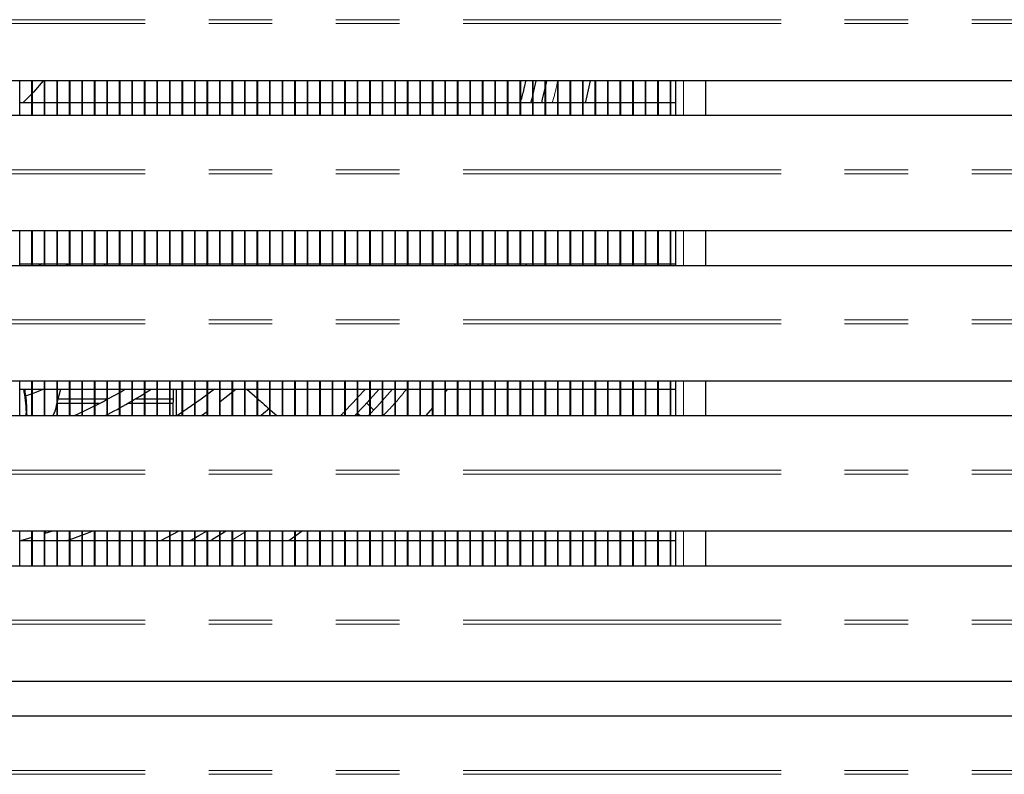
# Model space of a CAD drawing. Units: millimetres. Extents: x 0 to 586, y 0 to 420.
# Drawn here: x 218 to 237, y 105 to 120 of the extents above; entities that cross this region are included whole.
import ezdxf

# ---------------------------------------------------------------- set-up
doc = ezdxf.new("R2010")
doc.units = ezdxf.units.MM
doc.linetypes.add('PHANTOM', pattern=[12.7, 6.35, -1.27, 1.27, -1.27, 1.27, -1.27])

msp = doc.modelspace()

# ---------------------------------------------------------------- linework, layer by layer
at = {"color": 8, "linetype": 'PHANTOM', "lineweight": 18}
for p, q in [((245.691, 120.393), (183.29, 120.393)), ((245.691, 120.47), (183.291, 120.47)), ((231.042, 118.561), (231.042, 119.25)), ((245.691, 117.47), (183.291, 117.47)), ((245.691, 117.393), (183.29, 117.393)), ((231.042, 115.561), (231.042, 116.25)), ((227.19, 115.59), (227.175, 115.561)), ((245.691, 114.47), (183.291, 114.47)), ((245.691, 114.393), (183.29, 114.393)), ((231.042, 112.561), (231.042, 113.25)), ((245.691, 111.393), (183.29, 111.393)), ((245.691, 111.47), (183.291, 111.47)), ((222.318, 110.25), (222.005, 110.06)), ((231.042, 109.561), (231.042, 110.25)), ((245.691, 108.393), (183.29, 108.393)), ((245.691, 108.47), (183.291, 108.47)), ((245.691, 105.47), (183.291, 105.47)), ((245.691, 105.393), (183.29, 105.393))]:
    msp.add_line(p, q, dxfattribs=at)
at = {"color": 7, "linetype": 'Continuous', "lineweight": 25}
for p, q in [((245.841, 119.25), (183.141, 119.25)), ((217.792, 118.561), (217.792, 119.25)), ((218.032, 118.561), (218.032, 119.25)), ((218.042, 118.561), (218.042, 119.25)), ((218.253, 119.25), (218.064, 119.02)), ((218.282, 118.561), (218.282, 119.25)), ((218.292, 118.561), (218.292, 119.25)), ((218.532, 118.561), (218.532, 119.25)), ((218.542, 118.561), (218.542, 119.25)), ((218.782, 118.561), (218.782, 119.25)), ((218.792, 118.561), (218.792, 119.25)), ((219.032, 118.561), (219.032, 119.25)), ((219.042, 118.561), (219.042, 119.25)), ((219.282, 118.561), (219.282, 119.25)), ((219.292, 118.561), (219.292, 119.25)), ((219.532, 118.561), (219.532, 119.25)), ((219.542, 118.561), (219.542, 119.25)), ((219.782, 118.561), (219.782, 119.25)), ((219.792, 118.561), (219.792, 119.25)), ((220.032, 118.561), (220.032, 119.25)), ((220.042, 118.561), (220.042, 119.25)), ((220.282, 118.561), (220.282, 119.25)), ((220.292, 118.561), (220.292, 119.25)), ((220.532, 118.561), (220.532, 119.25)), ((220.542, 118.561), (220.542, 119.25)), ((220.782, 118.561), (220.782, 119.25)), ((220.792, 118.561), (220.792, 119.25)), ((221.032, 118.561), (221.032, 119.25)), ((221.042, 118.561), (221.042, 119.25)), ((221.282, 118.561), (221.282, 119.25)), ((221.292, 118.561), (221.292, 119.25)), ((221.532, 118.561), (221.532, 119.25)), ((221.542, 118.561), (221.542, 119.25)), ((221.782, 118.561), (221.782, 119.25)), ((221.792, 118.561), (221.792, 119.25)), ((222.032, 118.561), (222.032, 119.25)), ((222.042, 118.561), (222.042, 119.25)), ((222.282, 118.561), (222.282, 119.25)), ((222.292, 118.561), (222.292, 119.25)), ((222.532, 118.561), (222.532, 119.25)), ((222.542, 118.561), (222.542, 119.25)), ((222.782, 118.561), (222.782, 119.25)), ((222.792, 118.561), (222.792, 119.25)), ((223.032, 118.561), (223.032, 119.25)), ((223.042, 118.561), (223.042, 119.25)), ((223.282, 118.561), (223.282, 119.25)), ((223.292, 118.561), (223.292, 119.25)), ((223.532, 118.561), (223.532, 119.25)), ((223.542, 118.561), (223.542, 119.25)), ((223.782, 118.561), (223.782, 119.25)), ((223.792, 118.561), (223.792, 119.25)), ((224.032, 118.561), (224.032, 119.25)), ((224.042, 118.561), (224.042, 119.25)), ((224.282, 118.561), (224.282, 119.25)), ((224.292, 118.561), (224.292, 119.25)), ((224.532, 118.561), (224.532, 119.25)), ((224.542, 118.561), (224.542, 119.25)), ((224.782, 118.561), (224.782, 119.25)), ((224.792, 118.561), (224.792, 119.25)), ((225.032, 118.561), (225.032, 119.25)), ((225.042, 118.561), (225.042, 119.25)), ((225.282, 118.561), (225.282, 119.25)), ((225.292, 118.561), (225.292, 119.25)), ((225.532, 118.561), (225.532, 119.25)), ((225.542, 118.561), (225.542, 119.25)), ((225.782, 118.561), (225.782, 119.25)), ((225.792, 118.561), (225.792, 119.25)), ((226.032, 118.561), (226.032, 119.25)), ((226.042, 118.561), (226.042, 119.25)), ((226.282, 118.561), (226.282, 119.25)), ((226.292, 118.561), (226.292, 119.25)), ((226.532, 118.561), (226.532, 119.25)), ((226.542, 118.561), (226.542, 119.25)), ((226.782, 118.561), (226.782, 119.25)), ((226.792, 118.561), (226.792, 119.25)), ((227.032, 118.561), (227.032, 119.25)), ((227.042, 118.561), (227.042, 119.25)), ((227.282, 118.561), (227.282, 119.25)), ((227.292, 118.561), (227.292, 119.25)), ((227.532, 118.561), (227.532, 119.25)), ((227.542, 118.561), (227.542, 119.25)), ((227.782, 118.561), (227.782, 119.25)), ((227.792, 118.561), (227.792, 119.25)), ((228.032, 118.561), (228.032, 119.25)), ((228.042, 118.984), (228.104, 119.25)), ((228.042, 118.561), (228.042, 119.25)), ((228.282, 118.561), (228.282, 119.25)), ((228.292, 118.561), (228.292, 119.25)), ((228.309, 119.25), (228.292, 119.173)), ((228.532, 118.561), (228.532, 119.25)), ((228.542, 118.561), (228.542, 119.25)), ((228.782, 118.561), (228.782, 119.25)), ((228.792, 118.561), (228.792, 119.25)), ((229.032, 118.561), (229.032, 119.25)), ((229.042, 118.561), (229.042, 119.25)), ((229.282, 118.561), (229.282, 119.25)), ((229.292, 118.561), (229.292, 119.25)), ((229.532, 118.561), (229.532, 119.25)), ((229.542, 118.561), (229.542, 119.25)), ((229.782, 118.561), (229.782, 119.25)), ((229.792, 118.561), (229.792, 119.25)), ((230.032, 118.561), (230.032, 119.25)), ((230.042, 118.561), (230.042, 119.25)), ((230.282, 118.561), (230.282, 119.25)), ((230.292, 118.561), (230.292, 119.25)), ((230.532, 118.561), (230.532, 119.25)), ((230.542, 118.561), (230.542, 119.25)), ((230.782, 118.561), (230.782, 119.25)), ((230.792, 118.561), (230.792, 119.25)), ((230.892, 118.561), (230.892, 119.25)), ((231.492, 118.561), (231.492, 119.25)), ((218.064, 119.02), (217.848, 118.81)), ((218.032, 118.81), (217.792, 118.81)), ((218.282, 118.81), (218.042, 118.81)), ((218.532, 118.81), (218.292, 118.81)), ((218.782, 118.81), (218.542, 118.81)), ((219.032, 118.81), (218.792, 118.81)), ((219.282, 118.81), (219.042, 118.81)), ((219.532, 118.81), (219.292, 118.81)), ((219.782, 118.81), (219.542, 118.81)), ((220.032, 118.81), (219.792, 118.81)), ((220.282, 118.81), (220.042, 118.81)), ((220.532, 118.81), (220.292, 118.81)), ((220.782, 118.81), (220.542, 118.81)), ((221.032, 118.81), (220.792, 118.81)), ((221.282, 118.81), (221.042, 118.81)), ((221.532, 118.81), (221.292, 118.81)), ((221.782, 118.81), (221.542, 118.81)), ((222.032, 118.81), (221.792, 118.81)), ((222.282, 118.81), (222.042, 118.81)), ((222.532, 118.81), (222.292, 118.81)), ((222.782, 118.81), (222.542, 118.81)), ((223.032, 118.81), (222.792, 118.81)), ((223.282, 118.81), (223.042, 118.81)), ((223.532, 118.81), (223.292, 118.81)), ((223.782, 118.81), (223.542, 118.81)), ((224.032, 118.81), (223.792, 118.81)), ((224.282, 118.81), (224.042, 118.81)), ((224.532, 118.81), (224.292, 118.81)), ((224.782, 118.81), (224.542, 118.81)), ((225.032, 118.81), (224.792, 118.81)), ((225.282, 118.81), (225.042, 118.81)), ((225.532, 118.81), (225.292, 118.81)), ((225.782, 118.81), (225.542, 118.81)), ((226.032, 118.81), (225.792, 118.81)), ((226.282, 118.81), (226.042, 118.81)), ((226.532, 118.81), (226.292, 118.81)), ((226.782, 118.81), (226.542, 118.81)), ((227.032, 118.81), (226.792, 118.81)), ((227.282, 118.81), (227.042, 118.81)), ((227.532, 118.81), (227.292, 118.81)), ((227.782, 118.81), (227.542, 118.81)), ((228.032, 118.81), (227.792, 118.81)), ((228.282, 118.81), (228.042, 118.81)), ((228.532, 118.81), (228.292, 118.81)), ((228.782, 118.81), (228.542, 118.81)), ((229.032, 118.81), (228.792, 118.81)), ((229.282, 118.81), (229.042, 118.81)), ((229.532, 118.81), (229.292, 118.81)), ((229.782, 118.81), (229.542, 118.81)), ((230.032, 118.81), (229.792, 118.81)), ((230.282, 118.81), (230.042, 118.81)), ((230.532, 118.81), (230.292, 118.81)), ((230.782, 118.81), (230.542, 118.81)), ((230.892, 118.81), (230.792, 118.81)), ((183.291, 118.561), (245.691, 118.561)), ((245.841, 116.25), (183.141, 116.25)), ((217.792, 115.561), (217.792, 116.25)), ((218.032, 115.561), (218.032, 116.25)), ((218.042, 115.561), (218.042, 116.25)), ((218.282, 115.561), (218.282, 116.25)), ((218.292, 115.561), (218.292, 116.25)), ((218.532, 115.561), (218.532, 116.25)), ((218.542, 115.561), (218.542, 116.25)), ((218.782, 115.561), (218.782, 116.25)), ((218.792, 115.561), (218.792, 116.25)), ((219.032, 115.561), (219.032, 116.25)), ((219.042, 115.561), (219.042, 116.25)), ((219.282, 115.561), (219.282, 116.25)), ((219.292, 115.561), (219.292, 116.25)), ((219.532, 115.561), (219.532, 116.25)), ((219.542, 115.561), (219.542, 116.25)), ((219.782, 115.561), (219.782, 116.25)), ((219.792, 115.561), (219.792, 116.25)), ((220.032, 115.561), (220.032, 116.25)), ((220.042, 115.561), (220.042, 116.25)), ((220.282, 115.561), (220.282, 116.25)), ((220.292, 115.561), (220.292, 116.25)), ((220.532, 115.561), (220.532, 116.25)), ((220.542, 115.561), (220.542, 116.25)), ((220.782, 115.561), (220.782, 116.25)), ((220.792, 115.561), (220.792, 116.25)), ((221.032, 115.561), (221.032, 116.25)), ((221.042, 115.561), (221.042, 116.25)), ((221.282, 115.561), (221.282, 116.25)), ((221.292, 115.561), (221.292, 116.25)), ((221.532, 115.561), (221.532, 116.25)), ((221.542, 115.561), (221.542, 116.25)), ((221.782, 115.561), (221.782, 116.25)), ((221.792, 115.561), (221.792, 116.25)), ((222.032, 115.561), (222.032, 116.25)), ((222.042, 115.561), (222.042, 116.25)), ((222.282, 115.561), (222.282, 116.25)), ((222.292, 115.561), (222.292, 116.25)), ((222.532, 115.561), (222.532, 116.25)), ((222.542, 115.561), (222.542, 116.25)), ((222.782, 115.561), (222.782, 116.25)), ((222.792, 115.561), (222.792, 116.25)), ((223.032, 115.561), (223.032, 116.25)), ((223.042, 115.561), (223.042, 116.25)), ((223.282, 115.561), (223.282, 116.25)), ((223.292, 115.561), (223.292, 116.25)), ((223.532, 115.561), (223.532, 116.25)), ((223.542, 115.561), (223.542, 116.25)), ((223.782, 115.561), (223.782, 116.25)), ((223.792, 115.561), (223.792, 116.25)), ((224.032, 115.561), (224.032, 116.25)), ((224.042, 115.561), (224.042, 116.25)), ((224.282, 115.561), (224.282, 116.25)), ((224.292, 115.561), (224.292, 116.25)), ((224.532, 115.561), (224.532, 116.25)), ((224.542, 115.561), (224.542, 116.25)), ((224.782, 115.561), (224.782, 116.25)), ((224.792, 115.561), (224.792, 116.25)), ((225.032, 115.561), (225.032, 116.25)), ((225.042, 115.561), (225.042, 116.25)), ((225.282, 115.561), (225.282, 116.25)), ((225.292, 115.561), (225.292, 116.25)), ((225.532, 115.561), (225.532, 116.25)), ((225.542, 115.561), (225.542, 116.25)), ((225.782, 115.561), (225.782, 116.25)), ((225.792, 115.561), (225.792, 116.25)), ((226.032, 115.561), (226.032, 116.25)), ((226.042, 115.561), (226.042, 116.25)), ((226.282, 115.561), (226.282, 116.25)), ((226.292, 115.561), (226.292, 116.25)), ((226.532, 115.561), (226.532, 116.25)), ((226.542, 115.561), (226.542, 116.25)), ((226.782, 115.561), (226.782, 116.25)), ((226.792, 115.561), (226.792, 116.25)), ((227.032, 115.561), (227.032, 116.25)), ((227.042, 115.561), (227.042, 116.25)), ((227.282, 115.561), (227.282, 116.25)), ((227.292, 115.561), (227.292, 116.25)), ((227.532, 115.561), (227.532, 116.25)), ((227.542, 115.561), (227.542, 116.25)), ((227.782, 115.561), (227.782, 116.25)), ((227.792, 115.561), (227.792, 116.25)), ((228.032, 115.561), (228.032, 116.25)), ((228.042, 115.561), (228.042, 116.25)), ((228.282, 115.561), (228.282, 116.25)), ((228.292, 115.561), (228.292, 116.25)), ((228.532, 115.561), (228.532, 116.25)), ((228.542, 115.561), (228.542, 116.25)), ((228.782, 115.561), (228.782, 116.25)), ((228.792, 115.561), (228.792, 116.25)), ((229.032, 115.561), (229.032, 116.25)), ((229.042, 115.561), (229.042, 116.25)), ((229.282, 115.561), (229.282, 116.25)), ((229.292, 115.561), (229.292, 116.25)), ((229.532, 115.561), (229.532, 116.25)), ((229.542, 115.561), (229.542, 116.25)), ((229.782, 115.561), (229.782, 116.25)), ((229.792, 115.561), (229.792, 116.25)), ((230.032, 115.561), (230.032, 116.25)), ((230.042, 115.561), (230.042, 116.25)), ((230.282, 115.561), (230.282, 116.25)), ((230.292, 115.561), (230.292, 116.25)), ((230.532, 115.561), (230.532, 116.25)), ((230.542, 115.561), (230.542, 116.25)), ((230.782, 115.561), (230.782, 116.25)), ((230.792, 115.561), (230.792, 116.25)), ((230.892, 115.561), (230.892, 116.25)), ((231.492, 115.561), (231.492, 116.25)), ((183.291, 115.561), (245.691, 115.561)), ((217.792, 115.59), (218.032, 115.59)), ((218.042, 115.59), (218.282, 115.59)), ((218.228, 115.59), (218.174, 115.561)), ((218.292, 115.59), (218.532, 115.59)), ((218.542, 115.59), (218.782, 115.59)), ((218.708, 115.561), (218.755, 115.59)), ((218.727, 115.561), (218.727, 115.572)), ((218.792, 115.59), (219.032, 115.59)), ((219.042, 115.59), (219.282, 115.59)), ((219.292, 115.59), (219.532, 115.59)), ((219.462, 115.59), (219.496, 115.561)), ((219.542, 115.59), (219.782, 115.59)), ((219.792, 115.59), (220.032, 115.59)), ((220.042, 115.59), (220.282, 115.59)), ((220.292, 115.59), (220.532, 115.59)), ((220.542, 115.59), (220.782, 115.59)), ((220.792, 115.59), (221.032, 115.59)), ((221.042, 115.59), (221.282, 115.59)), ((221.292, 115.59), (221.532, 115.59)), ((221.542, 115.59), (221.782, 115.59)), ((221.792, 115.59), (222.032, 115.59)), ((222.042, 115.59), (222.282, 115.59)), ((222.292, 115.59), (222.532, 115.59)), ((222.542, 115.59), (222.782, 115.59)), ((222.792, 115.59), (223.032, 115.59)), ((223.042, 115.59), (223.282, 115.59)), ((223.292, 115.59), (223.532, 115.59)), ((223.542, 115.59), (223.782, 115.59)), ((223.792, 115.59), (224.032, 115.59)), ((224.042, 115.59), (224.282, 115.59)), ((224.292, 115.59), (224.532, 115.59)), ((224.542, 115.59), (224.782, 115.59)), ((224.792, 115.59), (225.032, 115.59)), ((225.042, 115.59), (225.282, 115.59)), ((225.292, 115.59), (225.532, 115.59)), ((225.542, 115.59), (225.782, 115.59)), ((225.792, 115.59), (226.032, 115.59)), ((226.042, 115.59), (226.282, 115.59)), ((226.292, 115.59), (226.532, 115.59)), ((226.472, 115.561), (226.49, 115.59)), ((226.542, 115.59), (226.782, 115.59)), ((226.792, 115.59), (227.032, 115.59)), ((226.95, 115.59), (226.934, 115.561)), ((227.042, 115.59), (227.282, 115.59)), ((227.292, 115.59), (227.532, 115.59)), ((227.542, 115.59), (227.782, 115.59)), ((227.792, 115.59), (228.032, 115.59)), ((227.907, 115.59), (227.892, 115.561)), ((228.042, 115.59), (228.282, 115.59)), ((228.292, 115.59), (228.532, 115.59)), ((228.542, 115.59), (228.782, 115.59)), ((228.792, 115.59), (229.032, 115.59)), ((229.042, 115.59), (229.282, 115.59)), ((229.292, 115.59), (229.532, 115.59)), ((229.542, 115.59), (229.782, 115.59)), ((229.792, 115.59), (230.032, 115.59)), ((230.042, 115.59), (230.282, 115.59)), ((230.292, 115.59), (230.532, 115.59)), ((230.542, 115.59), (230.782, 115.59)), ((230.792, 115.59), (230.892, 115.59)), ((245.841, 113.25), (183.141, 113.25)), ((217.792, 112.561), (217.792, 113.25)), ((217.792, 113.09), (218.032, 113.09)), ((218.032, 112.561), (218.032, 113.25)), ((218.042, 112.561), (218.042, 113.25)), ((218.042, 113.09), (218.282, 113.09)), ((218.282, 112.561), (218.282, 113.25)), ((218.292, 112.561), (218.292, 113.25)), ((218.292, 113.09), (218.532, 113.09)), ((218.532, 112.561), (218.532, 113.25)), ((218.542, 112.561), (218.542, 113.25)), ((218.542, 113.09), (218.782, 113.09)), ((218.542, 112.845), (218.605, 113.09)), ((218.782, 112.561), (218.782, 113.25)), ((218.792, 112.561), (218.792, 113.25)), ((218.792, 113.09), (219.032, 113.09)), ((219.032, 112.561), (219.032, 113.25)), ((219.042, 112.561), (219.042, 113.25)), ((219.042, 113.09), (219.282, 113.09)), ((219.282, 112.561), (219.282, 113.25)), ((219.292, 112.561), (219.292, 113.25)), ((219.292, 113.09), (219.532, 113.09)), ((219.532, 112.561), (219.532, 113.25)), ((219.542, 112.561), (219.542, 113.25)), ((219.542, 113.09), (219.782, 113.09)), ((219.782, 112.561), (219.782, 113.25)), ((219.792, 112.561), (219.792, 113.25)), ((219.792, 113.09), (220.032, 113.09)), ((220.032, 112.561), (220.032, 113.25)), ((220.042, 112.561), (220.042, 113.25)), ((220.042, 113.09), (220.282, 113.09)), ((220.282, 112.561), (220.282, 113.25)), ((220.292, 112.561), (220.292, 113.25)), ((220.292, 113.09), (220.532, 113.09)), ((220.532, 112.561), (220.532, 113.25)), ((220.542, 112.561), (220.542, 113.25)), ((220.542, 113.09), (220.782, 113.09)), ((220.782, 112.561), (220.782, 113.25)), ((220.792, 112.561), (220.792, 113.25)), ((220.792, 113.09), (221.032, 113.09)), ((220.851, 113.09), (220.845, 112.561)), ((220.912, 113.09), (220.912, 112.561)), ((221.032, 112.561), (221.032, 113.25)), ((221.042, 112.561), (221.042, 113.25)), ((221.042, 113.09), (221.282, 113.09)), ((221.282, 112.561), (221.282, 113.25)), ((221.292, 112.561), (221.292, 113.25)), ((221.292, 113.09), (221.532, 113.09)), ((221.532, 112.561), (221.532, 113.25)), ((221.542, 112.561), (221.542, 113.25)), ((221.542, 113.09), (221.782, 113.09)), ((221.782, 112.561), (221.782, 113.25)), ((221.792, 112.561), (221.792, 113.25)), ((221.792, 112.839), (222.106, 113.09)), ((221.792, 113.09), (222.032, 113.09)), ((222.032, 112.561), (222.032, 113.25)), ((222.042, 112.561), (222.042, 113.25)), ((222.042, 113.09), (222.282, 113.09)), ((222.282, 112.561), (222.282, 113.25)), ((222.292, 112.561), (222.292, 113.25)), ((222.292, 113.09), (222.532, 113.09)), ((222.322, 113.09), (222.532, 112.906)), ((222.532, 112.561), (222.532, 113.25)), ((222.542, 112.561), (222.542, 113.25)), ((222.542, 113.09), (222.782, 113.09)), ((222.782, 112.561), (222.782, 113.25)), ((222.792, 112.561), (222.792, 113.25)), ((222.792, 113.09), (223.032, 113.09)), ((223.032, 112.561), (223.032, 113.25)), ((223.042, 112.561), (223.042, 113.25)), ((223.042, 113.09), (223.282, 113.09)), ((223.282, 112.561), (223.282, 113.25)), ((223.292, 112.561), (223.292, 113.25)), ((223.292, 113.09), (223.532, 113.09)), ((223.532, 112.561), (223.532, 113.25)), ((223.542, 112.561), (223.542, 113.25)), ((223.542, 113.09), (223.782, 113.09)), ((223.782, 112.561), (223.782, 113.25)), ((223.792, 112.561), (223.792, 113.25)), ((223.792, 113.09), (224.032, 113.09)), ((224.032, 112.561), (224.032, 113.25)), ((224.042, 112.561), (224.042, 113.25)), ((224.042, 113.09), (224.282, 113.09)), ((224.282, 112.561), (224.282, 113.25)), ((224.292, 112.561), (224.292, 113.25)), ((224.292, 113.09), (224.532, 113.09)), ((224.532, 112.561), (224.532, 113.25)), ((224.542, 112.561), (224.542, 113.25)), ((224.542, 113.09), (224.782, 113.09)), ((224.542, 112.928), (224.693, 113.09)), ((224.782, 112.561), (224.782, 113.25)), ((224.792, 112.561), (224.792, 113.25)), ((224.792, 113.09), (225.032, 113.09)), ((225.032, 112.561), (225.032, 113.25)), ((225.042, 112.561), (225.042, 113.25)), ((225.042, 113.09), (225.282, 113.09)), ((225.282, 112.561), (225.282, 113.25)), ((225.292, 112.561), (225.292, 113.25)), ((225.292, 113.09), (225.532, 113.09)), ((225.532, 112.561), (225.532, 113.25)), ((225.542, 112.561), (225.542, 113.25)), ((225.542, 113.09), (225.782, 113.09)), ((225.782, 112.561), (225.782, 113.25)), ((225.792, 112.561), (225.792, 113.25)), ((225.792, 113.09), (226.032, 113.09)), ((226.032, 112.561), (226.032, 113.25)), ((226.042, 112.561), (226.042, 113.25)), ((226.042, 113.09), (226.282, 113.09)), ((226.282, 112.561), (226.282, 113.25)), ((226.292, 112.561), (226.292, 113.25)), ((226.292, 113.09), (226.532, 113.09)), ((226.532, 112.561), (226.532, 113.25)), ((226.542, 112.561), (226.542, 113.25)), ((226.542, 113.09), (226.782, 113.09)), ((226.782, 112.561), (226.782, 113.25)), ((226.792, 112.561), (226.792, 113.25)), ((226.792, 113.09), (227.032, 113.09)), ((227.032, 112.561), (227.032, 113.25)), ((227.042, 112.561), (227.042, 113.25)), ((227.042, 113.09), (227.282, 113.09)), ((227.282, 112.561), (227.282, 113.25)), ((227.292, 112.561), (227.292, 113.25)), ((227.292, 113.09), (227.532, 113.09)), ((227.532, 112.561), (227.532, 113.25)), ((227.542, 112.561), (227.542, 113.25)), ((227.542, 113.09), (227.782, 113.09)), ((227.782, 112.561), (227.782, 113.25)), ((227.792, 112.561), (227.792, 113.25)), ((227.792, 113.09), (228.032, 113.09)), ((228.032, 112.561), (228.032, 113.25)), ((228.042, 112.561), (228.042, 113.25)), ((228.042, 113.09), (228.282, 113.09)), ((228.282, 112.561), (228.282, 113.25)), ((228.292, 112.561), (228.292, 113.25)), ((228.292, 113.09), (228.532, 113.09)), ((228.532, 112.561), (228.532, 113.25)), ((228.542, 112.561), (228.542, 113.25)), ((228.542, 113.09), (228.782, 113.09)), ((228.782, 112.561), (228.782, 113.25)), ((228.792, 112.561), (228.792, 113.25)), ((228.792, 113.09), (229.032, 113.09)), ((229.032, 112.561), (229.032, 113.25)), ((229.042, 112.561), (229.042, 113.25)), ((229.042, 113.09), (229.282, 113.09)), ((229.282, 112.561), (229.282, 113.25)), ((229.292, 112.561), (229.292, 113.25)), ((229.292, 113.09), (229.532, 113.09)), ((229.532, 112.561), (229.532, 113.25)), ((229.542, 112.561), (229.542, 113.25)), ((229.542, 113.09), (229.782, 113.09)), ((229.782, 112.561), (229.782, 113.25)), ((229.792, 112.561), (229.792, 113.25)), ((229.792, 113.09), (230.032, 113.09)), ((230.032, 112.561), (230.032, 113.25)), ((230.042, 112.561), (230.042, 113.25)), ((230.042, 113.09), (230.282, 113.09)), ((230.282, 112.561), (230.282, 113.25)), ((230.292, 112.561), (230.292, 113.25)), ((230.292, 113.09), (230.532, 113.09)), ((230.532, 112.561), (230.532, 113.25)), ((230.542, 112.561), (230.542, 113.25)), ((230.542, 113.09), (230.782, 113.09)), ((230.782, 112.561), (230.782, 113.25)), ((230.792, 112.561), (230.792, 113.25)), ((230.792, 113.09), (230.892, 113.09)), ((230.892, 112.561), (230.892, 113.25)), ((231.492, 112.561), (231.492, 113.25)), ((218.782, 112.889), (218.542, 112.889)), ((219.032, 112.889), (218.792, 112.889)), ((219.282, 112.889), (219.042, 112.889)), ((219.532, 112.889), (219.292, 112.889)), ((220.282, 112.889), (220.089, 112.889)), ((220.532, 112.889), (220.292, 112.889)), ((220.782, 112.889), (220.542, 112.889)), ((220.849, 112.889), (220.792, 112.889)), ((224.292, 112.659), (224.532, 112.917)), ((218.532, 112.802), (218.531, 112.802)), ((218.782, 112.802), (218.542, 112.802)), ((219.032, 112.802), (218.792, 112.802)), ((219.282, 112.802), (219.042, 112.802)), ((219.375, 112.802), (219.292, 112.802)), ((220.032, 112.802), (219.941, 112.802)), ((220.282, 112.802), (220.042, 112.802)), ((220.532, 112.802), (220.292, 112.802)), ((220.782, 112.802), (220.542, 112.802)), ((220.848, 112.802), (220.792, 112.802)), ((222.792, 112.676), (222.922, 112.56)), ((224.782, 112.746), (224.717, 112.811)), ((224.858, 112.669), (224.792, 112.736)), ((226.032, 112.718), (225.899, 112.56)), ((183.291, 112.561), (245.691, 112.561)), ((221.415, 112.56), (221.532, 112.644)), ((224.531, 112.615), (224.532, 112.614)), ((224.542, 112.604), (224.585, 112.561)), ((245.841, 110.25), (183.141, 110.25)), ((217.792, 109.561), (217.792, 110.25)), ((218.032, 109.561), (218.032, 110.25)), ((218.042, 109.561), (218.042, 110.25)), ((218.282, 109.561), (218.282, 110.25)), ((218.439, 110.25), (218.292, 110.203)), ((218.292, 109.561), (218.292, 110.25)), ((218.312, 110.21), (218.312, 110.25)), ((218.532, 109.561), (218.532, 110.25)), ((218.542, 109.561), (218.542, 110.25)), ((218.782, 109.561), (218.782, 110.25)), ((218.792, 109.561), (218.792, 110.25)), ((219.032, 109.561), (219.032, 110.25)), ((219.042, 109.561), (219.042, 110.25)), ((219.282, 109.561), (219.282, 110.25)), ((219.292, 109.561), (219.292, 110.25)), ((219.532, 109.561), (219.532, 110.25)), ((219.542, 109.561), (219.542, 110.25)), ((219.782, 109.561), (219.782, 110.25)), ((219.792, 109.561), (219.792, 110.25)), ((220.032, 109.561), (220.032, 110.25)), ((220.042, 109.561), (220.042, 110.25)), ((220.282, 109.561), (220.282, 110.25)), ((220.292, 109.561), (220.292, 110.25)), ((220.532, 109.561), (220.532, 110.25)), ((220.542, 109.561), (220.542, 110.25)), ((220.953, 110.243), (220.601, 110.06)), ((220.782, 109.561), (220.782, 110.25)), ((220.792, 109.561), (220.792, 110.25)), ((221.032, 109.561), (221.032, 110.25)), ((221.042, 109.561), (221.042, 110.25)), ((221.282, 109.561), (221.282, 110.25)), ((221.292, 109.561), (221.292, 110.25)), ((221.532, 109.561), (221.532, 110.25)), ((221.542, 109.561), (221.542, 110.25)), ((221.782, 109.561), (221.782, 110.25)), ((221.792, 109.561), (221.792, 110.25)), ((222.032, 109.561), (222.032, 110.25)), ((222.042, 109.561), (222.042, 110.25)), ((222.282, 109.561), (222.282, 110.25)), ((222.292, 109.561), (222.292, 110.25)), ((222.532, 109.561), (222.532, 110.25)), ((222.542, 109.561), (222.542, 110.25)), ((222.782, 109.561), (222.782, 110.25)), ((222.792, 109.561), (222.792, 110.25)), ((223.032, 109.561), (223.032, 110.25)), ((223.042, 109.561), (223.042, 110.25)), ((223.425, 110.25), (223.162, 110.06)), ((223.282, 109.561), (223.282, 110.25)), ((223.292, 109.561), (223.292, 110.25)), ((223.532, 109.561), (223.532, 110.25)), ((223.542, 109.561), (223.542, 110.25)), ((223.782, 109.561), (223.782, 110.25)), ((223.792, 109.561), (223.792, 110.25)), ((224.032, 109.561), (224.032, 110.25)), ((224.042, 109.561), (224.042, 110.25)), ((224.282, 109.561), (224.282, 110.25)), ((224.292, 109.561), (224.292, 110.25)), ((224.532, 109.561), (224.532, 110.25)), ((224.542, 109.561), (224.542, 110.25)), ((224.782, 109.561), (224.782, 110.25)), ((224.792, 109.561), (224.792, 110.25)), ((225.032, 109.561), (225.032, 110.25)), ((225.042, 109.561), (225.042, 110.25)), ((225.282, 109.561), (225.282, 110.25)), ((225.292, 109.561), (225.292, 110.25)), ((225.532, 109.561), (225.532, 110.25)), ((225.542, 109.561), (225.542, 110.25)), ((225.782, 109.561), (225.782, 110.25)), ((225.792, 109.561), (225.792, 110.25)), ((226.032, 109.561), (226.032, 110.25)), ((226.042, 109.561), (226.042, 110.25)), ((226.282, 109.561), (226.282, 110.25)), ((226.292, 109.561), (226.292, 110.25)), ((226.532, 109.561), (226.532, 110.25)), ((226.542, 109.561), (226.542, 110.25)), ((226.782, 109.561), (226.782, 110.25)), ((226.792, 109.561), (226.792, 110.25)), ((227.032, 109.561), (227.032, 110.25)), ((227.042, 109.561), (227.042, 110.25)), ((227.282, 109.561), (227.282, 110.25)), ((227.292, 109.561), (227.292, 110.25)), ((227.532, 109.561), (227.532, 110.25)), ((227.542, 109.561), (227.542, 110.25)), ((227.782, 109.561), (227.782, 110.25)), ((227.792, 109.561), (227.792, 110.25)), ((228.032, 109.561), (228.032, 110.25)), ((228.042, 109.561), (228.042, 110.25)), ((228.282, 109.561), (228.282, 110.25)), ((228.292, 109.561), (228.292, 110.25)), ((228.532, 109.561), (228.532, 110.25)), ((228.542, 109.561), (228.542, 110.25)), ((228.782, 109.561), (228.782, 110.25)), ((228.792, 109.561), (228.792, 110.25)), ((229.032, 109.561), (229.032, 110.25)), ((229.042, 109.561), (229.042, 110.25)), ((229.282, 109.561), (229.282, 110.25)), ((229.292, 109.561), (229.292, 110.25)), ((229.532, 109.561), (229.532, 110.25)), ((229.542, 109.561), (229.542, 110.25)), ((229.782, 109.561), (229.782, 110.25)), ((229.792, 109.561), (229.792, 110.25)), ((230.032, 109.561), (230.032, 110.25)), ((230.042, 109.561), (230.042, 110.25)), ((230.282, 109.561), (230.282, 110.25)), ((230.292, 109.561), (230.292, 110.25)), ((230.532, 109.561), (230.532, 110.25)), ((230.542, 109.561), (230.542, 110.25)), ((230.782, 109.561), (230.782, 110.25)), ((230.792, 109.561), (230.792, 110.25)), ((230.892, 109.561), (230.892, 110.25)), ((231.492, 109.561), (231.492, 110.25)), ((218.032, 110.06), (217.792, 110.06)), ((218.282, 110.06), (218.042, 110.06)), ((218.532, 110.06), (218.292, 110.06)), ((218.782, 110.06), (218.542, 110.06)), ((219.032, 110.06), (218.792, 110.06)), ((219.282, 110.06), (219.042, 110.06)), ((219.532, 110.06), (219.292, 110.06)), ((219.782, 110.06), (219.542, 110.06)), ((220.032, 110.06), (219.792, 110.06)), ((220.282, 110.06), (220.042, 110.06)), ((220.532, 110.06), (220.292, 110.06)), ((220.782, 110.06), (220.542, 110.06)), ((221.032, 110.06), (220.792, 110.06)), ((221.282, 110.06), (221.042, 110.06)), ((221.532, 110.06), (221.292, 110.06)), ((221.782, 110.06), (221.542, 110.06)), ((222.032, 110.06), (221.792, 110.06)), ((222.282, 110.06), (222.042, 110.06)), ((222.532, 110.06), (222.292, 110.06)), ((222.782, 110.06), (222.542, 110.06)), ((223.032, 110.06), (222.792, 110.06)), ((223.282, 110.06), (223.042, 110.06)), ((223.532, 110.06), (223.292, 110.06)), ((223.782, 110.06), (223.542, 110.06)), ((224.032, 110.06), (223.792, 110.06)), ((224.282, 110.06), (224.042, 110.06)), ((224.532, 110.06), (224.292, 110.06)), ((224.782, 110.06), (224.542, 110.06)), ((225.032, 110.06), (224.792, 110.06)), ((225.282, 110.06), (225.042, 110.06)), ((225.532, 110.06), (225.292, 110.06)), ((225.782, 110.06), (225.542, 110.06)), ((226.032, 110.06), (225.792, 110.06)), ((226.282, 110.06), (226.042, 110.06)), ((226.532, 110.06), (226.292, 110.06)), ((226.782, 110.06), (226.542, 110.06)), ((227.032, 110.06), (226.792, 110.06)), ((227.282, 110.06), (227.042, 110.06)), ((227.532, 110.06), (227.292, 110.06)), ((227.782, 110.06), (227.542, 110.06)), ((228.032, 110.06), (227.792, 110.06)), ((228.282, 110.06), (228.042, 110.06)), ((228.532, 110.06), (228.292, 110.06)), ((228.782, 110.06), (228.542, 110.06)), ((229.032, 110.06), (228.792, 110.06)), ((229.282, 110.06), (229.042, 110.06)), ((229.532, 110.06), (229.292, 110.06)), ((229.782, 110.06), (229.542, 110.06)), ((230.032, 110.06), (229.792, 110.06)), ((230.282, 110.06), (230.042, 110.06)), ((230.532, 110.06), (230.292, 110.06)), ((230.782, 110.06), (230.542, 110.06)), ((230.892, 110.06), (230.792, 110.06)), ((183.291, 109.561), (245.691, 109.561)), ((245.841, 107.25), (183.141, 107.25)), ((183.291, 106.561), (245.691, 106.561))]:
    msp.add_line(p, q, dxfattribs=at)
at = {"color": 7, "linetype": 'Continuous', "lineweight": 25, "flags": 128}
for points in [[(229.178, 119.25), (229.098, 118.887), (229.08, 118.81)], [(228.282, 119.129), (228.223, 118.884), (228.205, 118.81)], [(227.998, 118.81), (228.003, 118.831), (228.032, 118.943)], [(226.706, 115.561), (226.716, 115.58), (226.722, 115.59)], [(217.906, 112.955), (218.127, 113.038), (218.257, 113.09)], [(221.675, 113.09), (221.409, 112.889), (220.938, 112.56)], [(224.478, 112.56), (224.661, 112.751), (224.969, 113.09)], [(225.234, 113.09), (224.917, 112.733), (224.756, 112.56)], [(226.331, 113.09), (226.299, 113.05), (226.292, 113.04)], [(222.769, 112.695), (222.656, 112.599), (222.61, 112.56)], [(218.032, 110.125), (217.962, 110.105), (217.803, 110.06)], [(218.721, 110.06), (219.133, 110.211), (219.235, 110.25)], [(221.184, 110.06), (221.365, 110.161), (221.532, 110.257)], [(221.909, 110.25), (221.634, 110.085), (221.591, 110.06)]]:
    msp.add_lwpolyline(points, dxfattribs=at)
at = {"color": 7, "linetype": 'Continuous', "lineweight": 25}
for radius, start, end in [(10.68, 294.2189, 300.4174), (10.95, 297.1898, 302.744)]:
    msp.add_arc((214.492, 122.3), radius, start, end, dxfattribs=at)
for points, knots in [([(227.787, 118.81), (227.81, 118.891), (227.851, 119.035), (227.882, 119.185), (227.896, 119.25)], [0, 0, 0, 0, 0.559582, 1, 1, 1, 1]), ([(217.917, 112.56), (217.918, 112.584), (217.926, 112.764), (217.894, 112.939), (217.867, 113.09)], [0, 0, 0, 0, 0.131813, 1, 1, 1, 1]), ([(217.88, 113.09), (217.888, 113.047), (217.922, 112.874), (217.924, 112.695), (217.926, 112.56)], [0, 0, 0, 0, 0.250875, 1, 1, 1, 1]), ([(222.542, 112.897), (222.573, 112.87), (222.653, 112.799), (222.733, 112.729), (222.782, 112.685)], [0, 0, 0, 0, 0.388963, 1, 1, 1, 1]), ([(218.454, 112.56), (218.466, 112.584), (218.503, 112.66), (218.519, 112.744), (218.531, 112.802)], [0, 0, 0, 0, 0.305917, 1, 1, 1, 1]), ([(224.194, 112.56), (224.209, 112.574), (224.239, 112.601), (224.267, 112.632), (224.282, 112.648)], [0, 0, 0, 0, 0.48899, 1, 1, 1, 1])]:
    msp.add_open_spline(points, degree=3, knots=knots, dxfattribs=at)
at = {"color": 8, "linetype": 'PHANTOM', "lineweight": 18}
for points, knots in [([(228.532, 119.256), (228.525, 119.22), (228.499, 119.069), (228.455, 118.922), (228.422, 118.81)], [0, 0, 0, 0, 0.243438, 1, 1, 1, 1]), ([(225.513, 113.09), (225.453, 113.014), (225.307, 112.829), (225.142, 112.66), (225.046, 112.56)], [0, 0, 0, 0, 0.413162, 1, 1, 1, 1])]:
    msp.add_open_spline(points, degree=3, knots=knots, dxfattribs=at)

doc.saveas('drawing.dxf')
